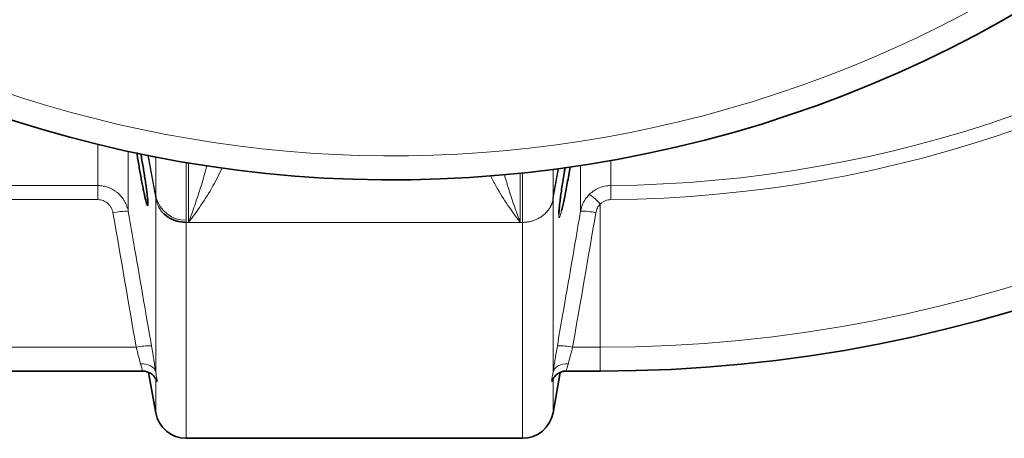
# Model space of a CAD drawing. Units: millimetres. Extents: x 1606 to 9368, y 1289 to 8336.
# Drawn here: x 4967 to 5347, y 1486 to 1648 of the extents above; entities that cross this region are included whole.
import ezdxf

# ---------------------------------------------------------------- set-up
doc = ezdxf.new("R2010")
doc.units = ezdxf.units.MM

msp = doc.modelspace()

# ---------------------------------------------------------------- linework, layer by layer
at = {"color": 8, "linetype": 'Continuous', "lineweight": 18}
for p, q in [((4997.12, 1584.07), (4997.12, 1600.1)), ((5008.93, 1597.36), (5008.93, 1574.09)), ((5016.45, 1595.78), (5019.54, 1579.21)), ((5016.57, 1595.94), (5019.46, 1580.47)), ((5019.46, 1580.47), (5016.57, 1595.94)), ((5019.55, 1580.03), (5019.55, 1595.17)), ((5031.36, 1593.02), (5031.36, 1570.67)), ((5032.22, 1569.84), (5032.22, 1592.88)), ((5173.04, 1580.04), (5175.04, 1590.74)), ((5175.04, 1590.74), (5173.04, 1580.04)), ((5173.04, 1579.21), (5175.17, 1590.59)), ((5173.04, 1590.31), (5173.04, 1580.03)), ((5160.36, 1588.84), (5160.36, 1569.84)), ((5161.22, 1569.84), (5161.22, 1588.92)), ((4950.47, 1584.07), (4997.12, 1584.07)), ((4997.12, 1578.63), (4997.12, 1584.07)), ((5195.42, 1578.64), (5195.37, 1584.09)), ((4997.12, 1578.63), (4950.47, 1578.63)), ((5019.54, 1580.04), (5019.46, 1580.47)), ((5019.46, 1580.47), (5019.46, 1580.47)), ((5019.54, 1579.21), (5019.54, 1580.04)), ((5019.54, 1511.87), (5019.54, 1579.21)), ((5173.04, 1580.04), (5173.04, 1580.04)), ((5173.04, 1580.04), (5173.04, 1579.21)), ((5173.04, 1579.21), (5173.04, 1511.87)), ((5191.29, 1576.91), (5191.29, 1521.52)), ((5031.36, 1569.84), (5032.22, 1569.84)), ((5031.36, 1569.84), (5031.36, 1486.32)), ((5032.22, 1569.84), (5160.36, 1569.84)), ((5161.22, 1569.84), (5160.36, 1569.84)), ((5161.22, 1486.32), (5161.22, 1569.84)), ((5011.98, 1521.52), (4935.61, 1521.52)), ((5191.29, 1521.52), (5180.61, 1521.52)), ((5191.29, 1521.52), (5191.29, 1512.32)), ((5019.54, 1496.24), (5019.54, 1509.27)), ((5173.04, 1509.27), (5173.04, 1496.24))]:
    msp.add_line(p, q, dxfattribs=at)
at = {"color": 7, "linetype": 'Continuous', "lineweight": 35}
for p, q in [((5019.64, 1579.6), (5019.55, 1580.03)), ((4933.23, 1512.32), (5014.33, 1512.32)), ((5014.33, 1512.32), (5014.35, 1512.32)), ((5016.8, 1511.8), (5019.54, 1496.24)), ((5173.04, 1496.24), (5175.78, 1511.79)), ((5178.23, 1512.32), (5191.29, 1512.32)), ((5031.36, 1486.32), (5161.22, 1486.32))]:
    msp.add_line(p, q, dxfattribs=at)
at = {"color": 8, "linetype": 'Continuous', "lineweight": 18, "flags": 128}
for points in [[(5173.04, 1580.04), (5173.04, 1580.04), (5173.04, 1580.04), (5173.04, 1580.04), (5173.04, 1580.04), (5173.04, 1580.04), (5173.04, 1580.04), (5173.04, 1580.04), (5173.04, 1580.04)], [(5019.54, 1511.87), (5019.3, 1512.6), (5018.88, 1513.28), (5018.29, 1513.87), (5017.55, 1514.37), (5016.68, 1514.76), (5015.72, 1515.02), (5014.7, 1515.15), (5013.64, 1515.15)], [(5178.95, 1515.15), (5177.89, 1515.15), (5176.86, 1515.02), (5175.9, 1514.76), (5175.04, 1514.37), (5174.3, 1513.87), (5173.71, 1513.28), (5173.28, 1512.6), (5173.04, 1511.87)]]:
    msp.add_lwpolyline(points, dxfattribs=at)
at = {"color": 7, "linetype": 'Continuous', "lineweight": 35}
for centre, radius, start, end in [((5111.29, 2066.32), 480, 195.5795, 90), ((5191.29, 2066.32), 554, 270, 356.7404), ((5031.36, 1498.32), 12, 190, 270), ((5161.22, 1498.32), 12, 270, 350)]:
    msp.add_arc(centre, radius, start, end, dxfattribs=at)
at = {"color": 8, "linetype": 'Continuous', "lineweight": 18}
for centre, radius, start, end in [((5111.29, 2066.32), 470.71, 211.9801, 148.0199), ((5191.29, 2066.32), 544.8, 270, 356.6853), ((5191.29, 2066.32), 482.25, 270.4845, 344.9773), ((5191.29, 2066.32), 487.7, 270.4845, 345.1489), ((5018.83, 1580.47), 0.638, 359.8199, 0.0296), ((5030.13, 1581.19), 10.77, 190.5735, 191.5223), ((5031.12, 1582.51), 11.85, 194.2333, 271.1638), ((5162.45, 1581.19), 10.77, 348.4777, 349.4265), ((5174.38, 1580.04), 1.34, 179.9, 180.1), ((5167.92, 1555.22), 31.88, 42.8506, 52.9821), ((5007.84, 1553.8), 20.32, 86.9206, 103.712), ((5184.74, 1553.82), 20.32, 76.2881, 93.0794), ((5016.8, 1501.84), 20.26, 86.9069, 103.7508), ((5175.79, 1501.84), 20.26, 76.2492, 93.0931)]:
    msp.add_arc(centre, radius, start, end, dxfattribs=at)
at = {"color": 7, "linetype": 'Continuous', "lineweight": 35}
for points, knots in [([(5013.74, 1596.51), (5013.74, 1596.47), (5013.9, 1595.66), (5014.21, 1593.93), (5014.65, 1591.38), (5015.07, 1588.8), (5015.46, 1586.3), (5015.8, 1583.96), (5016.08, 1581.83), (5016.3, 1579.99), (5016.45, 1578.48), (5016.52, 1577.34), (5016.53, 1576.6), (5016.46, 1576.27), (5016.32, 1576.35), (5016.11, 1576.86), (5015.84, 1577.75), (5015.52, 1579.02), (5015.15, 1580.64), (5014.74, 1582.57), (5014.31, 1584.76), (5013.86, 1587.15), (5013.41, 1589.67), (5012.97, 1592.24), (5012.57, 1594.66), (5012.35, 1596.14), (5012.25, 1596.81)], [0, 0, 0, 0, 0.002044, 0.046487, 0.090928, 0.135441, 0.179952, 0.224103, 0.268252, 0.311777, 0.3553, 0.39822, 0.441139, 0.483735, 0.526331, 0.569009, 0.611689, 0.654815, 0.697943, 0.7417, 0.785458, 0.829768, 0.874078, 0.918618, 0.963156, 1, 1, 1, 1]), ([(5175.33, 1574.29), (5175.37, 1574.77), (5175.46, 1575.8), (5175.71, 1577.98), (5176.04, 1580.53), (5176.44, 1583.37), (5176.9, 1586.42), (5177.32, 1589.02), (5177.58, 1590.58), (5177.67, 1591.07)], [0, 0, 0, 0, 0.139124, 0.296355, 0.453595, 0.610719, 0.767853, 0.92663, 1, 1, 1, 1]), ([(5179.64, 1591.32), (5179.6, 1591.06), (5179.38, 1589.72), (5178.96, 1587.3), (5178.39, 1584.17), (5177.82, 1581.21), (5177.27, 1578.53), (5176.76, 1576.16), (5176.47, 1574.95), (5176.32, 1574.35)], [0, 0, 0, 0, 0.03912, 0.198478, 0.357839, 0.518501, 0.679157, 0.839584, 1, 1, 1, 1]), ([(5031.36, 1569.84), (5030.44, 1569.84), (5029.54, 1569.93), (5028.21, 1570.21), (5027.77, 1570.32), (5026.91, 1570.59), (5026.49, 1570.75), (5025.68, 1571.1), (5025.28, 1571.3), (5024.52, 1571.73), (5024.15, 1571.97), (5023.09, 1572.73), (5022.46, 1573.31), (5021.9, 1573.94)], [0, 0, 0, 0, 0.25, 0.25, 0.375, 0.375, 0.5, 0.5, 0.625, 0.625, 0.75, 0.75, 1, 1, 1, 1]), ([(5175.3, 1573.03), (5175.3, 1573.03), (5175.3, 1573.04), (5175.29, 1573.31), (5175.31, 1573.79), (5175.35, 1574.32), (5175.37, 1574.58)], [0, 0, 0, 0, 0.138302, 0.387209, 0.697045, 1, 1, 1, 1]), ([(5014.34, 1512.29), (5014.52, 1512.3), (5015.1, 1512.33), (5016.02, 1512.13), (5017.02, 1511.75), (5017.85, 1511.25), (5018.5, 1510.71), (5018.96, 1510.19), (5019.27, 1509.77), (5019.45, 1509.46), (5019.56, 1509.26), (5019.59, 1509.17), (5019.58, 1509.19), (5019.58, 1509.2)], [0, 0, 0, 0, 0.06093, 0.188331, 0.306099, 0.414566, 0.512813, 0.599715, 0.678985, 0.760706, 0.8557, 0.975215, 1, 1, 1, 1]), ([(5173.08, 1509.49), (5173.06, 1509.43), (5173.03, 1509.24), (5172.99, 1509.16), (5173.01, 1509.22), (5173.11, 1509.43), (5173.32, 1509.78), (5173.69, 1510.28), (5174.26, 1510.88), (5175.06, 1511.47), (5176.07, 1511.97), (5177.16, 1512.29), (5177.9, 1512.3), (5178.24, 1512.3)], [0, 0, 0, 0, 0.059362, 0.203129, 0.313716, 0.395451, 0.468532, 0.539712, 0.617536, 0.708066, 0.807252, 0.912653, 1, 1, 1, 1])]:
    msp.add_open_spline(points, degree=3, knots=knots, dxfattribs=at)
at = {"color": 8, "linetype": 'Continuous', "lineweight": 18}
for points, knots in [([(5195.37, 1593.92), (5195.37, 1592.73), (5195.37, 1589.06), (5195.37, 1586.1), (5195.37, 1584.09)], [0, 0, 0, 0, 0.322281, 1, 1, 1, 1]), ([(5032.22, 1569.84), (5032.23, 1569.86), (5033.03, 1571.97), (5034.62, 1576.32), (5036.9, 1583.32), (5038.51, 1588.52), (5039.24, 1591.53), (5039.33, 1591.91)], [0, 0, 0, 0, 0.002059, 0.319233, 0.636406, 0.954404, 1, 1, 1, 1]), ([(5045.33, 1591.04), (5044.12, 1588.62), (5041.48, 1583.37), (5037.03, 1576.34), (5033.84, 1571.92), (5032.23, 1569.85), (5032.22, 1569.84)], [0, 0, 0, 0, 0.298666, 0.648214, 0.99777, 1, 1, 1, 1]), ([(5183.65, 1574.11), (5183.65, 1576.18), (5183.65, 1580.33), (5183.65, 1586.33), (5183.65, 1590.49), (5183.65, 1591.83)], [0, 0, 0, 0, 0.404518, 0.809035, 1, 1, 1, 1]), ([(5160.36, 1569.84), (5160.35, 1569.85), (5158.76, 1571.9), (5155.61, 1576.29), (5151.72, 1582.34), (5149.58, 1586.54), (5148.86, 1587.96)], [0, 0, 0, 0, 0.002561, 0.400043, 0.797517, 1, 1, 1, 1]), ([(5154.24, 1588.35), (5154.71, 1586.68), (5155.9, 1582.51), (5157.97, 1576.35), (5159.56, 1571.97), (5160.36, 1569.86), (5160.36, 1569.84)], [0, 0, 0, 0, 0.2493323, 0.6234542, 0.9975782, 1, 1, 1, 1]), ([(4997.12, 1584.07), (4997.82, 1584.07), (4998.52, 1584.01), (4999.55, 1583.83), (4999.89, 1583.75), (5000.57, 1583.57), (5000.9, 1583.46), (5001.89, 1583.1), (5002.52, 1582.8), (5003.43, 1582.27), (5003.72, 1582.08), (5004.3, 1581.68), (5004.58, 1581.46), (5005.38, 1580.78), (5005.87, 1580.28), (5006.54, 1579.48), (5006.75, 1579.2), (5007.15, 1578.62), (5007.34, 1578.33), (5007.86, 1577.41), (5008.16, 1576.78), (5008.63, 1575.47), (5008.81, 1574.79), (5008.93, 1574.09)], [0, 0, 0, 0, 0.125, 0.125, 0.1875, 0.1875, 0.25, 0.25, 0.375, 0.375, 0.4375, 0.4375, 0.5, 0.5, 0.625, 0.625, 0.6875, 0.6875, 0.75, 0.75, 0.875, 0.875, 1, 1, 1, 1]), ([(5187.11, 1580.68), (5187.66, 1581.22), (5188.26, 1581.69), (5189.21, 1582.32), (5189.53, 1582.51), (5190.21, 1582.87), (5190.56, 1583.04), (5191.62, 1583.47), (5192.34, 1583.7), (5193.83, 1584), (5194.6, 1584.08), (5195.37, 1584.09)], [0, 0, 0, 0, 0.25, 0.25, 0.375, 0.375, 0.5, 0.5, 0.75, 0.75, 1, 1, 1, 1]), ([(5003.03, 1573.54), (5002.97, 1573.89), (5002.88, 1574.24), (5002.64, 1574.9), (5002.5, 1575.22), (5002.15, 1575.83), (5001.95, 1576.13), (5001.51, 1576.68), (5001.27, 1576.93), (5000.73, 1577.39), (5000.44, 1577.6), (4999.84, 1577.97), (4999.52, 1578.12), (4998.86, 1578.37), (4998.52, 1578.47), (4997.83, 1578.59), (4997.47, 1578.63), (4997.12, 1578.63)], [0, 0, 0, 0, 0.125, 0.125, 0.25, 0.25, 0.375, 0.375, 0.5, 0.5, 0.625, 0.625, 0.75, 0.75, 0.875, 0.875, 1, 1, 1, 1]), ([(5019.55, 1580.03), (5019.55, 1580.02), (5019.55, 1580.01), (5019.55, 1579.99), (5019.55, 1579.98), (5019.55, 1579.96), (5019.55, 1579.95), (5019.56, 1579.9), (5019.56, 1579.88), (5019.56, 1579.81), (5019.56, 1579.76), (5019.57, 1579.63), (5019.57, 1579.55), (5019.58, 1579.32), (5019.58, 1579.17), (5019.58, 1579.03)], [0, 0, 0, 0, 0.015625, 0.015625, 0.03125, 0.03125, 0.0625, 0.0625, 0.125, 0.125, 0.25, 0.25, 0.5, 0.5, 1, 1, 1, 1]), ([(5021.9, 1573.94), (5021.83, 1574.03), (5021.69, 1574.22), (5021.49, 1574.5), (5021.29, 1574.79), (5021.1, 1575.09), (5020.92, 1575.39), (5020.75, 1575.71), (5020.59, 1576.03), (5020.41, 1576.41), (5020.22, 1576.85), (5020.03, 1577.36), (5019.85, 1577.89), (5019.7, 1578.45), (5019.62, 1578.84), (5019.58, 1579.03)], [0, 0, 0, 0, 0.0606147, 0.1217598, 0.1834353, 0.2456412, 0.3083774, 0.371644, 0.435441, 0.4997683, 0.5934956, 0.6903825, 0.790429, 0.8936349, 1, 1, 1, 1]), ([(5173.04, 1580.03), (5173.04, 1580.03), (5173.04, 1580.01), (5173.04, 1580), (5173.03, 1579.98), (5173.03, 1579.95), (5173.03, 1579.93), (5173.03, 1579.9), (5173.03, 1579.87), (5173.02, 1579.84), (5173.02, 1579.8), (5173.02, 1579.76), (5173.02, 1579.71), (5173.02, 1579.64), (5173.01, 1579.56), (5173.01, 1579.43), (5173.01, 1579.25), (5173.01, 1579.11), (5173.01, 1579.03)], [0, 0, 0, 0, 0.006623, 0.015987, 0.028476, 0.044247, 0.063377, 0.085908, 0.111865, 0.141267, 0.174124, 0.210444, 0.250234, 0.32632, 0.409631, 0.500183, 0.741687, 1, 1, 1, 1]), ([(5173.01, 1579.03), (5173.01, 1578.94), (5173.01, 1578.75), (5173.01, 1578.57), (5173.01, 1578.48)], [0, 0, 0, 0, 0.5071, 1, 1, 1, 1]), ([(5183.65, 1574.11), (5183.87, 1575.36), (5184.28, 1576.55), (5185.01, 1577.94), (5185.17, 1578.22), (5185.51, 1578.75), (5185.69, 1579.01), (5186.25, 1579.77), (5186.66, 1580.24), (5187.11, 1580.68)], [0, 0, 0, 0, 0.5, 0.5, 0.625, 0.625, 0.75, 0.75, 1, 1, 1, 1]), ([(5195.42, 1578.64), (5195.03, 1578.64), (5194.64, 1578.6), (5193.9, 1578.44), (5193.54, 1578.33), (5193.01, 1578.1), (5192.83, 1578.02), (5192.5, 1577.84), (5192.33, 1577.74), (5191.86, 1577.42), (5191.57, 1577.18), (5191.29, 1576.91)], [0, 0, 0, 0, 0.25, 0.25, 0.5, 0.5, 0.625, 0.625, 0.75, 0.75, 1, 1, 1, 1]), ([(5173.01, 1578.48), (5172.99, 1578.38), (5172.94, 1578.17), (5172.86, 1577.86), (5172.77, 1577.57), (5172.67, 1577.28), (5172.56, 1577), (5172.45, 1576.73), (5172.34, 1576.46), (5172.21, 1576.21), (5172.09, 1575.96), (5171.96, 1575.72), (5171.82, 1575.5), (5171.69, 1575.27), (5171.41, 1574.85), (5170.97, 1574.26), (5170.32, 1573.52), (5169.62, 1572.86), (5168.94, 1572.33), (5168.31, 1571.89), (5167.72, 1571.53), (5167.12, 1571.21), (5166.49, 1570.92), (5165.86, 1570.66), (5165.21, 1570.44), (5164.56, 1570.25), (5163.89, 1570.1), (5163.23, 1569.98), (5162.56, 1569.9), (5161.89, 1569.85), (5161.45, 1569.84), (5161.22, 1569.84)], [0, 0, 0, 0, 0.021948, 0.043465, 0.064551, 0.085206, 0.105429, 0.125222, 0.144583, 0.163514, 0.182013, 0.200082, 0.21772, 0.234927, 0.251703, 0.317477, 0.381151, 0.44273, 0.502221, 0.545373, 0.588209, 0.630734, 0.672951, 0.714862, 0.756472, 0.797783, 0.838801, 0.879527, 0.919966, 0.960123, 1, 1, 1, 1]), ([(5191.29, 1576.91), (5191.06, 1576.68), (5190.86, 1576.44), (5190.48, 1575.92), (5190.31, 1575.65), (5189.87, 1574.79), (5189.67, 1574.19), (5189.56, 1573.56)], [0, 0, 0, 0, 0.25, 0.25, 0.5, 0.5, 1, 1, 1, 1]), ([(5008.93, 1574.09), (5009.61, 1570.16), (5010.29, 1566.23), (5010.96, 1562.3), (5013.27, 1548.89), (5015.58, 1535.48), (5017.89, 1522.07)], [0, 0, 0, 0, 0.012, 0.012, 0.012, 0.05294532, 0.05294532, 0.05294532, 0.05294532]), ([(5174.7, 1522.07), (5175.37, 1526), (5176.05, 1529.93), (5176.73, 1533.86), (5179.04, 1547.28), (5181.35, 1560.69), (5183.65, 1574.11)], [0, 0, 0, 0, 0.012, 0.012, 0.012, 0.05296353, 0.05296353, 0.05296353, 0.05296353]), ([(5176.32, 1574.35), (5176.19, 1573.84), (5175.92, 1572.83), (5175.61, 1571.94), (5175.39, 1571.58), (5175.26, 1571.74), (5175.22, 1572.49), (5175.25, 1573.33), (5175.32, 1574.1), (5175.33, 1574.29)], [0, 0, 0, 0, 0.160851, 0.32169, 0.480184, 0.638672, 0.795198, 0.951725, 1, 1, 1, 1]), ([(5017.89, 1522.07), (5018.05, 1521.11), (5018.21, 1520.17), (5018.45, 1518.79), (5018.52, 1518.33), (5018.67, 1517.43), (5018.74, 1516.98), (5018.96, 1515.67), (5019.09, 1514.85), (5019.27, 1513.68), (5019.33, 1513.3), (5019.44, 1512.57), (5019.49, 1512.21), (5019.54, 1511.87)], [0, 0, 0, 0, 0.25, 0.25, 0.375, 0.375, 0.5, 0.5, 0.75, 0.75, 0.875, 0.875, 1, 1, 1, 1]), ([(5173.04, 1511.87), (5173.09, 1512.21), (5173.14, 1512.56), (5173.26, 1513.29), (5173.31, 1513.67), (5173.5, 1514.85), (5173.63, 1515.67), (5173.84, 1516.97), (5173.91, 1517.42), (5174.06, 1518.33), (5174.14, 1518.78), (5174.37, 1520.17), (5174.53, 1521.11), (5174.7, 1522.07)], [0, 0, 0, 0, 0.125, 0.125, 0.25, 0.25, 0.5, 0.5, 0.625, 0.625, 0.75, 0.75, 1, 1, 1, 1]), ([(5013.64, 1515.15), (5013.58, 1515.36), (5013.53, 1515.58), (5013.42, 1516.04), (5013.36, 1516.28), (5013.18, 1517.02), (5013.04, 1517.53), (5012.83, 1518.35), (5012.76, 1518.63), (5012.61, 1519.19), (5012.53, 1519.48), (5012.3, 1520.34), (5012.14, 1520.92), (5011.98, 1521.52)], [0, 0, 0, 0, 0.125, 0.125, 0.25, 0.25, 0.5, 0.5, 0.625, 0.625, 0.75, 0.75, 1, 1, 1, 1]), ([(5180.61, 1521.52), (5180.44, 1520.93), (5180.28, 1520.34), (5179.97, 1519.19), (5179.82, 1518.62), (5179.54, 1517.53), (5179.41, 1517.02), (5179.16, 1516.03), (5179.05, 1515.57), (5178.95, 1515.15)], [0, 0, 0, 0, 0.25, 0.25, 0.5, 0.5, 0.75, 0.75, 1, 1, 1, 1]), ([(5014.33, 1512.46), (5014.39, 1512.44), (5014.56, 1512.37), (5014.16, 1513.34), (5013.8, 1514.58), (5013.64, 1515.15)], [0, 0, 0, 0, 0.2278927, 0.6440375, 1, 1, 1, 1]), ([(5178.95, 1515.15), (5178.74, 1514.46), (5178.33, 1513.1), (5178.02, 1512.27), (5178.19, 1512.4), (5178.23, 1512.43)], [0, 0, 0, 0, 0.4381077, 0.8734874, 1, 1, 1, 1]), ([(5019.54, 1511.87), (5019.61, 1511.41), (5019.68, 1511.01), (5019.81, 1510.28), (5019.87, 1509.96), (5019.98, 1509.41), (5020.02, 1509.17), (5020.08, 1508.78), (5020.09, 1508.63), (5020.09, 1508.4), (5020.08, 1508.33), (5020.02, 1508.28), (5019.98, 1508.29), (5019.87, 1508.41), (5019.81, 1508.51), (5019.68, 1508.81), (5019.61, 1509.01), (5019.54, 1509.27)], [0, 0, 0, 0, 0.125, 0.125, 0.25, 0.25, 0.375, 0.375, 0.5, 0.5, 0.625, 0.625, 0.75, 0.75, 0.875, 0.875, 1, 1, 1, 1]), ([(5173.04, 1509.27), (5172.98, 1509.01), (5172.91, 1508.81), (5172.78, 1508.51), (5172.71, 1508.41), (5172.61, 1508.29), (5172.57, 1508.28), (5172.51, 1508.33), (5172.49, 1508.41), (5172.49, 1508.63), (5172.51, 1508.78), (5172.57, 1509.17), (5172.61, 1509.41), (5172.71, 1509.97), (5172.78, 1510.28), (5172.91, 1511.01), (5172.98, 1511.41), (5173.04, 1511.87)], [0, 0, 0, 0, 0.125, 0.125, 0.25, 0.25, 0.375, 0.375, 0.5, 0.5, 0.625, 0.625, 0.75, 0.75, 0.875, 0.875, 1, 1, 1, 1])]:
    msp.add_open_spline(points, degree=3, knots=knots, dxfattribs=at)
for points in [[(5019.54, 1580.04), (5019.54, 1580.04), (5019.55, 1580.03), (5019.55, 1580.03)], [(5173.04, 1580.04), (5173.04, 1580.04), (5173.04, 1580.04), (5173.04, 1580.04)], [(5173.04, 1580.03), (5173.04, 1580.03), (5173.04, 1580.04), (5173.04, 1580.04)], [(5173.04, 1580.04), (5173.04, 1580.04), (5173.04, 1580.04), (5173.04, 1580.04)], [(5011.98, 1521.52), (5008.99, 1538.86), (5006.01, 1556.2), (5003.03, 1573.54)], [(5189.56, 1573.56), (5186.58, 1556.21), (5183.59, 1538.87), (5180.61, 1521.52)], [(5031.36, 1570.67), (5031.36, 1570.39), (5031.36, 1570.12), (5031.36, 1569.84)]]:
    msp.add_open_spline(points, degree=3, dxfattribs=at)

doc.saveas('drawing.dxf')
